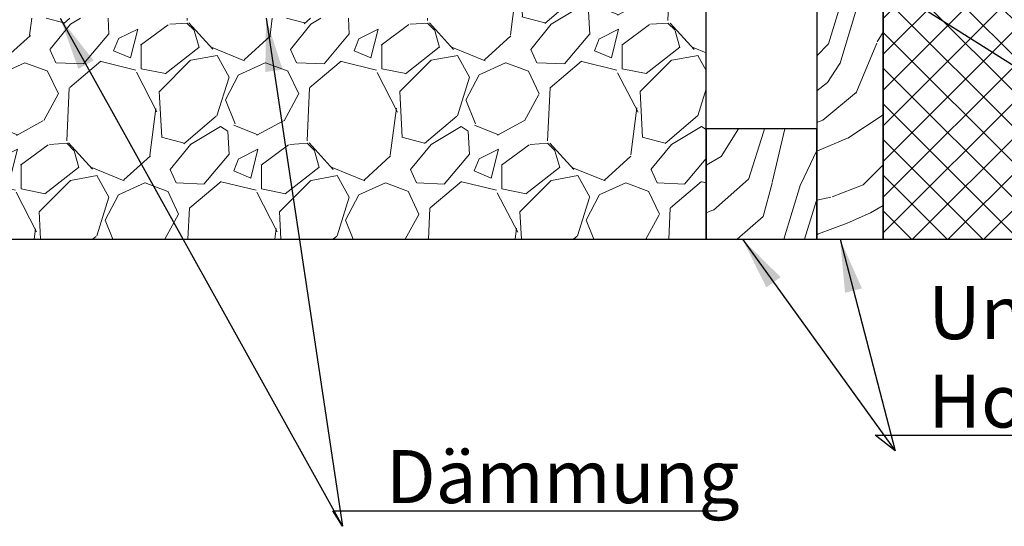
# Model space of a CAD drawing. Units: millimetres. Extents: x -939 to 1260, y 0 to 1782.
# Drawn here: x 380 to 826, y 622 to 851 of the extents above; entities that cross this region are included whole.
import ezdxf

# ---------------------------------------------------------------- set-up
doc = ezdxf.new("R2010")
doc.units = ezdxf.units.MM
doc.header["$LTSCALE"] = 6
for name, color, linetype, lineweight in [('Schraffur (ISO)', 7, 'Continuous', 18), ('Sichtbar (ISO)', 7, 'Continuous', 25), ('Symbol (ISO)', 7, 'Continuous', 25)]:
    doc.layers.add(name, color=color, linetype=linetype, lineweight=lineweight)
doc.styles.add('Notiztext (DIN)', font='arial.ttf')
doc.dimstyles.new('Standard - Methode 2a (DIN)$7', dxfattribs={"dimscale": 6, "dimtxt": 3.5, "dimasz": 4, "dimexe": 3.175, "dimexo": 0.8, "dimgap": 0.8, "dimtad": 1, "dimtih": 1, "dimtoh": 1, "dimrnd": 1e-08, "dimtxsty": 'Notiztext (DIN)', "dimcen": 0.09, "dimdle": 10, "dimclrd": 256, "dimclre": 256, "dimclrt": 256, "dimazin": 2, "dimtfac": 1, "dimtmove": 0, "dimatfit": 3, "dimfxl": 0, "dimtolj": 1, "dimlwd": -1, "dimlwe": -1, "dimarcsym": 0})

msp = doc.modelspace()

# ---------------------------------------------------------------- hatches: boundary and pattern name
at = {"layer": 'Schraffur (ISO)'}
h = msp.add_hatch(dxfattribs=at)
h.set_pattern_fill('GRAVEL', color=256, scale=76.88789, angle=45, style=0, pattern_type=2)
h.set_pattern_definition([(273.013, (-15.223, 93.513), (54.371485, -924.2576), [10.3442, -1024.0775]), (229.97, (-14.6793, 83.183), (598.043423, 706.785047), [17.751, -1757.342]), (177.51, (-26.0966, 69.591), (1141.723283, -54.376755), [12.5164, -1239.1252]), (312.274, (-33.708, 34.7955), (-1032.995787, 1141.719719), [16.1648, -1600.3138]), (337.834, (-22.8345, 22.8345), (-924.256751, 380.569777), [15.8508, -1569.2357]), (42.274, (-8.1552, 16.854), (-1141.719719, -1032.995787), [16.1648, -1600.3138]), (82.6942, (3.8058, 27.7277), (-163.1049625, -1250.464222), [21.377, -2116.3238]), (117.2553, (6.5242, 48.9312), (-815.519813, 1576.6735565), [20.1821, -1998.0318]), (166.43, (-2.7184, 66.8726), (-1141.731688, 271.831704), [16.2195, -1605.7344]), (220.236, (-18.485, 70.6783), (652.415894, 543.67301), [18.517, -907.3386]), (267.397, (-32.6208, 58.7174), (-54.377547, -1250.463253), [23.9466, -2370.715]), (183.814, (20.66, 88.076), (-706.783825, -54.367047), [8.1733, -809.1528]), (216.469, (12.5046, 87.5324), (815.52456, 598.046213), [15.5496, -1539.411]), (270, (0, 78.29), (54.368, -54.368), [10.8736, -97.862]), (248.199, (-10.33, 81.008), (163.10099, 380.57655), [5.8556, -579.7055]), (336.801, (-12.505, 75.571), (-217.47097, 108.7374), [8.281, -405.7728]), (75.9638, (-4.893, 72.31), (54.3677, 271.83977), [13.45, -434.8794]), (206.565, (-1.63, 85.358), (163.1036, 54.36764), [9.7256, -233.4155]), (61.3895, (-44.038, 44.038), (380.57785, 706.78616), [13.6245, -1348.8289]), (115.3462, (-37.514, 55.999), (380.575785, -815.5186), [11.4302, -1131.5898]), (338.199, (-12.505, 96.231), (-380.57655, 163.10099), [11.7112, -573.8497]), (28.611, (-1.631, 91.882), (-706.78284, -380.584018), [13.6245, -1348.8289]), (24.444, (-10.33, 10.33), (-380.57531, -163.10407), [13.1386, -643.7915]), (339.775, (1.631, 15.7667), (-869.883196, 326.208651), [11.0087, -1089.855]), (111.8014, (42.407, 42.407), (-163.103645, 380.57541), [11.7112, -573.8497]), (62.354, (38.0576, 53.2806), (-489.31052, -924.252213), [12.8888, -1275.9853]), (114.444, (15.767, 15.767), (163.10407, -380.57531), [6.5693, -650.3608]), (146.31, (39.145, 39.145), (-271.84, 163.10358), [3.9205, -388.1324]), (210.964, (35.883, 41.32), (217.47114, 108.73667), [15.851, -301.166]), (231.009, (22.291, 33.1644), (489.309675, 598.045054), [14.6894, -1454.2499]), (348.69, (0, 67.416), (-163.10372, 54.36812), [11.089, -266.1344]), (38.157, (10.8736, 65.2415), (1032.9944526, 815.515297), [19.36, -1916.6306]), (105.9454, (26.0966, 77.2025), (163.1038, -598.047236), [7.916, -783.6952]), (135, (23.92, 84.814), (-108.736, 1e-14), [4.6133, -72.2746]), (165.256, (19.5725, 33.708), (598.04645, -163.10851), [10.6816, -1057.4776]), (93.0128, (9.2426, 36.4265), (-54.36826, 924.25779), [20.6884, -1013.736]), (45, (8.155, 57.09), (0, 108.736), [19.991, -56.897]), (10.305, (22.291, 71.222), (-924.255319, -163.106402), [12.157, -1203.5492]), (299.055, (34.252, 73.397), (163.10587, -271.83881), [11.195, -548.5574]), (252.646, (39.6886, 63.6105), (-489.311601, -1576.672977), [18.2274, -1804.5203]), (220.426, (34.2518, 46.2128), (-761.149592, -652.4121744), [19.2834, -1909.0571])])
h.paths.add_polyline_path([(675.94, 1051.89), (675.94, 751.89), (690.94, 751.89), (690.94, 801.89), (690.94, 1001.89), (690.94, 1051.89)])
edge = h.paths.add_edge_path()
edge.add_line((656.94, 1007.39), (656.94, 996.39))
edge.add_ellipse((656.44, 996.39), major_axis=(0, -0.5), ratio=1, start_angle=0, end_angle=90, ccw=False)
edge.add_line((656.44, 995.89), (653.44, 995.89))
edge.add_line((653.44, 995.89), (646.94, 996.58))
edge.add_line((646.94, 996.58), (646.94, 995.79))
edge.add_line((646.94, 995.79), (631.94, 995.79))
edge.add_line((631.94, 995.79), (631.94, 995.89))
edge.add_line((631.94, 995.89), (590.94, 995.89))
edge.add_line((590.94, 995.89), (590.94, 995.41))
edge.add_line((590.94, 995.41), (590.94, 969.87))
edge.add_line((590.94, 969.87), (590.94, 958.92))
edge.add_line((590.94, 958.92), (590.94, 951.89))
edge.add_line((590.94, 951.89), (590.94, 851.89))
edge.add_line((590.94, 851.89), (472.94, 851.89))
edge.add_line((472.94, 851.89), (262.71, 851.89))
edge.add_line((262.71, 851.89), (293.91, 818.54))
edge.add_line((293.91, 818.54), (286.8, 782.16))
edge.add_line((286.8, 782.16), (271.86, 751.89))
edge.add_line((271.86, 751.89), (675.94, 751.89))
edge.add_line((675.94, 751.89), (675.94, 1051.89))
edge.add_line((675.94, 1051.89), (590.94, 1051.89))
edge.add_line((590.94, 1051.89), (590.94, 1044.87))
edge.add_line((590.94, 1044.87), (590.94, 1033.92))
edge.add_line((590.94, 1033.92), (590.94, 1008.38))
edge.add_line((590.94, 1008.38), (590.94, 1007.89))
edge.add_line((590.94, 1007.89), (631.94, 1007.89))
edge.add_line((631.94, 1007.89), (631.94, 1007.99))
edge.add_line((631.94, 1007.99), (646.94, 1007.99))
edge.add_line((646.94, 1007.99), (646.94, 1007.21))
edge.add_line((646.94, 1007.21), (653.44, 1007.89))
edge.add_line((653.44, 1007.89), (656.44, 1007.89))
edge.add_ellipse((656.44, 1007.39), major_axis=(0.5, 0), ratio=1, start_angle=0, end_angle=90, ccw=False)
h = msp.add_hatch(dxfattribs=at)
h.set_pattern_fill('WOOD', color=256, scale=114.696851, angle=30, style=0, pattern_type=2)
h.set_pattern_definition([(25.236, (-9.749, 16.886), (-1149.980915, -531.492765), [13.8113, -1367.324]), (41.31, (2.744, 22.775), (339.9734, 328.72397), [17.545, -567.2964]), (75, (15.92, 34.36), (-57.3484, 99.3304), [12.976, -149.23]), (76.8476, (19.2816, 46.891), (530.398567, 2292.82988), [25.155, -2490.344]), (42.9946, (25.005, 71.386), (-779.276845, -714.796407), [15.3025, -1514.939]), (30, (36.2, 81.82), (41.982, 156.679), [28.674, -86.023]), (20.538, (61.03, 96.159), (-553.99946, -187.4149), [13.9534, -683.7205]), (24.289, (-25.233, 43.705), (-951.32504, -416.79873), [11.527, -1141.1626]), (30, (-14.73, 48.45), (41.982, 156.679), [17.205, -97.492]), (58.3008, (0.173, 57.049), (748.543853, 1226.817458), [16.9348, -1676.547]), (82.125, (9.071, 71.458), (-110.57959, -726.0452), [26.155, -1281.588]), (69.2894, (12.655, 97.366), (309.240156, 840.742166), [16.3015, -1613.842]), (36.3402, (18.42, 112.614), (737.29443, 558.11785), [20.7725, -1017.852]), (18.111, (35.1524, 124.923), (-1562.67062, -504.876416), [22.27, -2204.7373]), (23.29, (-43.011, 74.498), (951.323426, 416.802923), [19.633, -1943.6643]), (33.3665, (-24.978, 82.2604), (1531.935918, 1016.90549), [19.532, -1933.6857]), (63.69, (-8.666, 93.003), (-141.3122, -214.02724), [20.677, -392.868]), (77.4896, (0.499, 111.538), (362.468724, 1666.114137), [18.6713, -1848.4545]), (44.9314, (4.544, 129.766), (920.59148, 928.82584), [17.8058, -1762.7644]), (30, (17.15, 142.34), (41.982, 156.679), [13.764, -100.933]), (17.005, (29.069, 149.2235), (1008.672486, 317.4683), [15.3025, -1514.939]), (30, (30.79, 17.78), (41.982, 156.679), [0, -114.697]), (253.152, (36.0964, 40.7063), (687.09202, 2250.84341), [25.155, -2490.344]), (236.565, (-28.543, 115.96), (-41.982, -156.6787), [10.259, -246.2106]), (218.13, (-34.195, 107.4), (-538.63486, -443.42006), [16.2205, -794.809]), (186.801, (-46.954, 97.385), (-611.349, -88.07688), [8.735, -864.7707]), (56.565, (36.096, 40.706), (41.9817, 156.6788), [12.8235, -243.646]), (36.7098, (43.162, 51.408), (-836.62578, -615.465872), [19.633, -1943.6643]), (19.875, (58.9012, 63.1436), (1860.661346, 676.91981), [32.623, -3229.6913]), (19.695, (-3.441, 5.96), (653.33194, 244.75864), [12.8235, -1269.522]), (45.5241, (8.6324, 10.2815), (-920.586877, -928.821306), [21.427, -2121.284]), (72.8789, (23.6445, 25.571), (-603.113035, -1937.491016), [21.913, -2169.3648]), (64.6952, (30.0954, 46.5125), (591.864217, 1268.79832), [18.135, -1795.3842]), (39.4623, (37.847, 62.908), (439.30378, 386.07245), [20.93, -676.7435]), (23.418, (54.006, 76.21), (-1803.314161, -776.260717), [30.019, -2971.8872]), (21.87, (-17.778, 30.792), (-653.33047, -244.76144), [16.2205, -794.809]), (41.31, (-2.725, 36.835), (339.9734, 328.72397), [17.545, -567.2964]), (72.5104, (10.454, 48.417), (-519.149945, -1624.13153), [18.6713, -1848.4545]), (75, (16.066, 66.225), (-57.3484, 99.3304), [21.087, -141.12]), (47.354, (21.523, 86.593), (-1061.898734, -1142.847274), [19.2267, -1903.44]), (26.634, (34.549, 100.7354), (-1646.626805, -818.257047), [19.532, -1933.6857]), (12.897, (52.008, 109.491), (1165.345134, 275.48631), [15.6005, -1544.4504]), (21.254, (-32.115, 55.625), (752.66036, 302.110806), [15.086, -1493.5136]), (44.9314, (-18.055, 61.094), (920.59148, 928.825838), [17.8058, -1762.7644]), (62.0054, (-5.45, 73.669), (-324.6066, -584.73354), [21.641, -1060.407]), (79.8991, (4.7084, 92.778), (-347.103635, -1922.123386), [28.49, -2820.5217]), (45.9454, (9.705, 120.826), (-339.97338, -328.72433), [16.7, -818.306]), (23.991, (21.3174, 132.8285), (1050.648143, 474.152103), [21.913, -2169.3648]), (6.801, (41.337, 141.738), (611.349, 88.07688), [8.735, -864.7707]), (20.538, (-49.32, 85.424), (-553.99946, -187.4149), [13.9534, -683.7205]), (40.008, (-36.253, 90.3193), (977.93804, 829.49451), [19.7998, -1960.1807]), (67.4054, (-21.0873, 103.0485), (717.811525, 1738.838934), [24.546, -2430.0707]), (59.0546, (45.692, 26.38), (465.918865, 798.76026), [11.8087, -1169.0706]), (40.7843, (51.7643, 36.508), (-1417.244913, -1215.569517), [24.5194, -2427.4212]), (22.875, (70.33, 52.525), (-752.66107, -302.10878), [27.7415, -896.974])])
h.paths.add_polyline_path([(740.94, 1051.89), (740.94, 1001.89), (740.94, 801.89), (740.94, 751.89), (770.94, 751.89), (770.94, 1051.89)])
h = msp.add_hatch(dxfattribs=at)
h.set_pattern_fill('ANSI37', color=256, scale=91.44, style=0)
h.set_pattern_definition([(45, (0, 0), (-8.08223, 8.08223), []), (135, (0, 0), (-8.08223, -8.08223), [])])
h.paths.add_polyline_path([(770.94, 751.89), (850.94, 751.89), (850.94, 1051.89), (770.94, 1051.89)])
h = msp.add_hatch(dxfattribs=at)
h.set_pattern_fill('WOOD', color=256, scale=137.636221, angle=30, style=0, pattern_type=2)
h.set_pattern_definition([(25.236, (-11.699, 20.263), (-1379.9771, -637.79132), [16.5736, -1640.789]), (41.31, (3.293, 27.33), (407.9681, 394.4688), [21.054, -680.756]), (75, (19.11, 41.23), (-68.818, 119.1965), [15.572, -179.076]), (76.8476, (23.138, 56.2694), (636.47828, 2751.395856), [30.186, -2988.4127]), (42.9946, (30.006, 85.664), (-935.13221, -857.75569), [18.363, -1817.927]), (30, (43.44, 98.19), (50.378, 188.015), [34.409, -103.227]), (20.538, (73.237, 115.39), (-664.79935, -224.8979), [16.744, -820.465]), (24.289, (-30.28, 52.446), (-1141.59005, -500.15848), [13.832, -1369.395]), (30, (-17.67, 58.14), (50.378, 188.015), [20.645, -116.99]), (58.3008, (0.207, 68.459), (898.25262, 1472.18095), [20.322, -2011.856]), (82.125, (10.886, 85.749), (-132.69551, -871.25424), [31.386, -1537.906]), (69.2894, (15.186, 116.839), (371.08819, 1008.8906), [19.562, -1936.6105]), (36.3402, (22.104, 135.137), (884.75331, 669.74141), [24.927, -1221.422]), (18.111, (42.183, 149.908), (-1875.204743, -605.8517), [26.724, -2645.6847]), (23.29, (-51.6136, 89.397), (1141.58811, 500.16351), [23.5595, -2332.397]), (33.3665, (-29.974, 98.7125), (1838.3231, 1220.286587), [23.4386, -2320.423]), (63.69, (-10.4, 111.604), (-169.5746, -256.8327), [24.813, -471.441]), (77.4896, (0.599, 133.846), (434.96247, 1999.336964), [22.4055, -2218.1453]), (44.9314, (5.4525, 155.7195), (1104.709775, 1114.591005), [21.367, -2115.3173]), (30, (20.58, 170.81), (50.378, 188.015), [16.516, -121.12]), (17.005, (34.883, 179.068), (1210.40698, 380.96196), [18.363, -1817.927]), (30, (36.95, 21.33), (50.378, 188.015), [0, -137.636]), (253.152, (43.316, 48.8476), (824.510425, 2701.01209), [30.186, -2988.4127]), (236.565, (-34.25, 139.154), (-50.3784, -188.0145), [12.31, -295.453]), (218.13, (-41.034, 128.88), (-646.36184, -532.10408), [19.465, -953.771]), (186.801, (-56.345, 116.862), (-733.6188, -105.69226), [10.482, -1037.725]), (56.565, (43.316, 48.85), (50.378, 188.0146), [15.388, -292.375]), (36.7098, (51.7944, 61.689), (-1003.95094, -738.559046), [23.5595, -2332.397]), (19.875, (70.6815, 75.7723), (2232.793616, 812.303772), [39.1477, -3875.6295]), (19.695, (-4.129, 7.152), (783.99833, 293.71037), [15.388, -1523.4265]), (45.5241, (10.359, 12.338), (-1104.70425, -1114.585567), [25.7125, -2545.5406]), (72.8789, (28.373, 30.685), (-723.73564, -2324.98922), [26.2954, -2603.2377]), (64.6952, (36.1145, 55.815), (710.23706, 1522.55798), [21.762, -2154.461]), (39.4623, (45.416, 75.49), (527.16454, 463.28694), [25.116, -812.092]), (23.418, (64.807, 91.452), (-2163.976994, -931.51286), [36.023, -3566.2646]), (21.87, (-21.334, 36.95), (-783.99657, -293.71373), [19.465, -953.771]), (41.31, (-3.27, 44.202), (407.9681, 394.4688), [21.054, -680.756]), (72.5104, (12.545, 58.1), (-622.979934, -1948.957836), [22.4055, -2218.1453]), (75, (19.28, 79.47), (-68.818, 119.1965), [25.304, -169.343]), (47.354, (25.828, 103.912), (-1274.27848, -1371.41673), [23.072, -2284.128]), (26.634, (41.4585, 120.8825), (-1975.952166, -981.908456), [23.4386, -2320.423]), (12.897, (62.41, 131.39), (1398.41416, 330.58357), [18.7206, -1853.3405]), (21.254, (-38.538, 66.75), (903.19243, 362.53297), [18.103, -1792.216]), (44.9314, (-21.666, 73.3124), (1104.709775, 1114.591005), [21.367, -2115.3173]), (62.0054, (-6.54, 88.403), (-389.52792, -701.68025), [25.969, -1272.488]), (79.8991, (5.65, 111.3336), (-416.524362, -2306.548063), [34.188, -3384.626]), (45.9454, (11.646, 144.992), (-407.96806, -394.4692), [20.04, -981.967]), (23.991, (25.581, 159.394), (1260.77777, 568.982524), [26.2954, -2603.2377]), (6.801, (49.605, 170.086), (733.6188, 105.69226), [10.482, -1037.725]), (20.538, (-59.184, 102.51), (-664.79935, -224.8979), [16.744, -820.465]), (40.008, (-43.504, 108.383), (1173.525647, 995.393414), [23.76, -2352.217]), (67.4054, (-25.305, 123.658), (861.37383, 2086.60672), [29.4554, -2916.085]), (59.0546, (54.83, 31.656), (559.10264, 958.5123), [14.1705, -1402.885]), (40.7843, (62.117, 43.81), (-1700.693895, -1458.68342), [29.4233, -2912.9055]), (22.875, (84.396, 63.03), (-903.1933, -362.53054), [33.29, -1076.369])])
h.paths.add_polyline_path([(740.94, 751.89), (740.94, 801.89), (690.94, 801.89), (690.94, 751.89)])

# ---------------------------------------------------------------- linework, layer by layer
at = {"layer": 'Sichtbar (ISO)'}
for p, q in [((690.94, 751.89), (690.94, 1051.89)), ((740.94, 1051.89), (740.94, 751.89)), ((770.94, 751.89), (770.94, 1051.89)), ((770.94, 1051.89), (770.94, 751.89)), ((740.94, 801.89), (690.94, 801.89)), ((690.94, 801.89), (690.94, 751.89)), ((740.94, 751.89), (740.94, 801.89)), ((271.86, 751.89), (675.94, 751.89)), ((675.94, 751.89), (690.94, 751.89)), ((690.94, 751.89), (740.94, 751.89)), ((740.94, 751.89), (770.94, 751.89)), ((770.94, 751.89), (850.94, 751.89))]:
    msp.add_line(p, q, dxfattribs=at)

# ---------------------------------------------------------------- texts
at = {"layer": 'Symbol (ISO)', "color": 154, "true_color": 0x004494, "char_height": 24, "attachment_point": 7, "style": 'Notiztext (DIN)'}
for s, insert, width in [('\\fArial|b0|i0;\\H24.0000;Unterkonstruktion Holz', (791.4, 666.69), 339.1098), ('\\fArial|b0|i0;\\H24.0000;Dämmung', (546.07, 632.5), 154.6463)]:
    msp.add_mtext(s, dxfattribs=dict(at, insert=insert, width=width))

# ---------------------------------------------------------------- leaders
at = {"layer": 'Symbol (ISO)', "color": 154, "true_color": 0x004494, "annotation_type": 0, "has_hookline": 1, "hookline_direction": 0}
for points, text_width in [([(590.94, 981.93), (902.46, 784.61), (926.46, 784.61)], 210.89), ([(491.85, 851.89), (526.51, 622), (522.07, 629), (546.07, 629)], 149.83), ([(751.48, 751.89), (776.4, 656.19), (767.4, 663.19), (791.4, 663.19)], 335.79)]:
    msp.add_leader(points, dimstyle='Standard - Methode 2a (DIN)$7', override={"dimgap": 0, "dimtad": 1}, dxfattribs=dict(at, text_width=text_width))
at = {"layer": 'Symbol (ISO)', "color": 154, "true_color": 0x004494}
for points in [[(398.78, 851.89), (526.51, 622)], [(707.31, 751.89), (776.4, 656.19)]]:
    msp.add_leader(points, dimstyle='Standard - Methode 2a (DIN)$7', override={"dimtad": 0}, dxfattribs=at)

doc.saveas('drawing.dxf')
